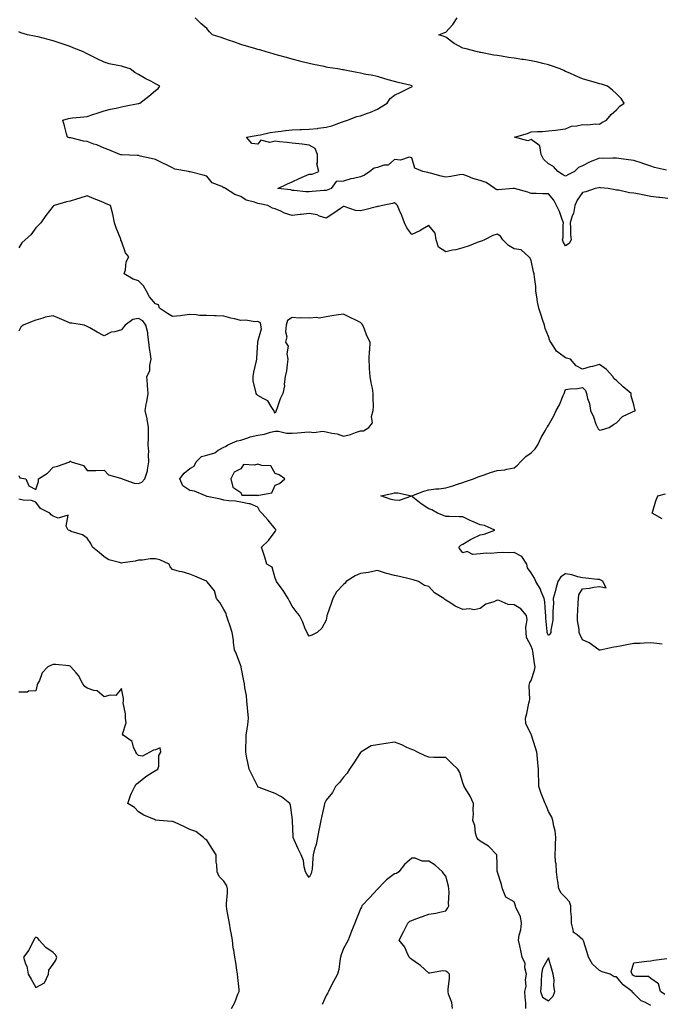
# Model space of a CAD drawing. Units: inches. Extents: x 923603 to 926243, y 7268858 to 7271498.
# Drawn here: x 925629 to 926004, y 7269774 to 7270351 of the extents above; entities that cross this region are included whole.
import ezdxf

# ---------------------------------------------------------------- set-up
doc = ezdxf.new("R2010")
doc.units = ezdxf.units.IN
doc.header["$MEASUREMENT"] = 0
doc.layers.add('Contour_92367268', color=7, linetype='Continuous', true_color=0xb5befb)

msp = doc.modelspace()

# ---------------------------------------------------------------- linework, layer by layer
at = {"layer": 'Contour_92367268'}
for points in [[(926008.05, 7270246.02, 3253), (926003.38, 7270246.59, 3253), (926002.8, 7270246.68, 3253), (925998.05, 7270247.23, 3253), (925994.07, 7270247.94, 3253), (925991.41, 7270248.56, 3253), (925988.05, 7270249.22, 3253), (925985.49, 7270249.36, 3253), (925979.06, 7270250.91, 3253), (925978.05, 7270250.99, 3253), (925977.21, 7270251.09, 3253), (925973.05, 7270251.92, 3253), (925968.54, 7270252.41, 3253), (925968.05, 7270252.45, 3253), (925967.66, 7270252.31, 3253), (925965.46, 7270251.92, 3253), (925959.97, 7270250, 3253), (925958.05, 7270249.67, 3253), (925954.88, 7270245.08, 3253), (925953.47, 7270241.92, 3253), (925952.72, 7270237.25, 3253), (925951.97, 7270235.85, 3253), (925950.75, 7270231.92, 3253), (925951.05, 7270228.92, 3253), (925951.05, 7270224.92, 3253), (925951.42, 7270221.92, 3253), (925950.25, 7270219.72, 3253), (925948.05, 7270218.39, 3253), (925946.79, 7270220.66, 3253), (925946.35, 7270221.92, 3253), (925946.68, 7270223.29, 3253), (925946.68, 7270230.55, 3253), (925946.91, 7270231.92, 3253), (925946.12, 7270233.85, 3253), (925944.5, 7270238.37, 3253), (925942.78, 7270241.92, 3253), (925941.22, 7270245.09, 3253), (925938.05, 7270248.78, 3253), (925934.91, 7270248.78, 3253), (925930.94, 7270249.04, 3253), (925928.05, 7270249.04, 3253), (925925.97, 7270249.84, 3253), (925918.29, 7270251.92, 3253), (925918.1, 7270251.97, 3253), (925918.05, 7270251.98, 3253), (925917.98, 7270251.99, 3253), (925917.37, 7270251.92, 3253), (925908.76, 7270251.21, 3253), (925908.05, 7270251.21, 3253), (925907.47, 7270251.34, 3253), (925906.66, 7270251.92, 3253), (925901.55, 7270255.42, 3253), (925898.05, 7270256.6, 3253), (925893.85, 7270257.72, 3253), (925890.78, 7270259.2, 3253), (925888.05, 7270260.21, 3253), (925886.12, 7270259.99, 3253), (925881.05, 7270258.92, 3253), (925878.05, 7270258.64, 3253), (925875.32, 7270259.19, 3253), (925869.11, 7270260.87, 3253), (925868.05, 7270261.1, 3253), (925867.42, 7270261.3, 3253), (925864.51, 7270261.92, 3253), (925859.87, 7270263.74, 3253), (925858.05, 7270269.8, 3253), (925856.49, 7270270.36, 3253), (925851.48, 7270268.49, 3253), (925848.05, 7270268.87, 3253), (925844.32, 7270265.65, 3253), (925841.64, 7270265.5, 3253), (925838.05, 7270264.29, 3253), (925836.1, 7270263.87, 3253), (925833.6, 7270261.92, 3253), (925830.32, 7270259.65, 3253), (925828.05, 7270258.8, 3253), (925823.93, 7270257.8, 3253), (925822.42, 7270257.55, 3253), (925818.05, 7270256.28, 3253), (925813.91, 7270256.06, 3253), (925810.98, 7270251.92, 3253), (925808.87, 7270251.1, 3253), (925808.05, 7270250.84, 3253), (925806.87, 7270250.74, 3253), (925799.86, 7270250.1, 3253), (925798.05, 7270249.96, 3253), (925796.08, 7270249.95, 3253), (925789.15, 7270250.83, 3253), (925788.05, 7270250.82, 3253), (925787.21, 7270251.08, 3253), (925779.66, 7270251.92, 3253), (925785.3, 7270254.67, 3253), (925788.05, 7270255.91, 3253), (925792.12, 7270257.86, 3253), (925795.24, 7270259.11, 3253), (925798.05, 7270260.32, 3253), (925799.73, 7270260.24, 3253), (925803.6, 7270261.92, 3253), (925802.57, 7270266.44, 3253), (925802.98, 7270266.99, 3253), (925802.85, 7270271.92, 3253), (925801.43, 7270275.3, 3253), (925798.05, 7270277.32, 3253), (925794, 7270277.87, 3253), (925791.94, 7270278.03, 3253), (925788.05, 7270278.51, 3253), (925785.04, 7270278.91, 3253), (925780.68, 7270279.28, 3253), (925778.05, 7270279.62, 3253), (925774.98, 7270278.85, 3253), (925769.8, 7270280.17, 3253), (925768.05, 7270277.96, 3253), (925764.41, 7270278.28, 3253), (925761.28, 7270281.92, 3253), (925766.95, 7270283.01, 3253), (925768.05, 7270283.19, 3253), (925769.54, 7270283.41, 3253), (925775.26, 7270284.71, 3253), (925778.05, 7270285.07, 3253), (925781.67, 7270285.54, 3253), (925784.14, 7270285.83, 3253), (925788.05, 7270286.36, 3253), (925792.56, 7270286.43, 3253), (925793.46, 7270286.51, 3253), (925798.05, 7270286.58, 3253), (925802.84, 7270287.13, 3253), (925803.34, 7270287.21, 3253), (925808.05, 7270287.81, 3253), (925811.3, 7270288.67, 3253), (925816.95, 7270290.82, 3253), (925818.05, 7270291.17, 3253), (925818.65, 7270291.32, 3253), (925820.53, 7270291.92, 3253), (925825.97, 7270294, 3253), (925828.05, 7270294.53, 3253), (925832.1, 7270295.97, 3253), (925833.6, 7270296.37, 3253), (925838.05, 7270298.44, 3253), (925840.2, 7270299.77, 3253), (925843.68, 7270301.92, 3253), (925845.43, 7270304.54, 3253), (925848.05, 7270306.54, 3253), (925851.64, 7270308.33, 3253), (925857.15, 7270311.02, 3253), (925858.05, 7270311.46, 3253), (925858.3, 7270311.67, 3253), (925858.35, 7270311.92, 3253), (925858.18, 7270312.05, 3253), (925858.05, 7270312.12, 3253), (925857.78, 7270312.19, 3253), (925850.05, 7270313.92, 3253), (925848.05, 7270314.56, 3253), (925844.36, 7270315.61, 3253), (925842.26, 7270316.13, 3253), (925838.05, 7270317.47, 3253), (925834.39, 7270318.26, 3253), (925831.23, 7270318.75, 3253), (925828.05, 7270319.36, 3253), (925825.96, 7270319.83, 3253), (925818.82, 7270321.15, 3253), (925818.05, 7270321.31, 3253), (925817.55, 7270321.42, 3253), (925814.75, 7270321.92, 3253), (925808.94, 7270322.82, 3253), (925808.05, 7270322.96, 3253), (925806.72, 7270323.26, 3253), (925800.59, 7270324.46, 3253), (925798.05, 7270325.03, 3253), (925793.9, 7270326.07, 3253), (925792.54, 7270326.41, 3253), (925788.05, 7270327.55, 3253), (925784.69, 7270328.55, 3253), (925780.2, 7270329.77, 3253), (925778.05, 7270330.39, 3253), (925776.87, 7270330.74, 3253), (925772.79, 7270331.92, 3253), (925769.14, 7270333.01, 3253), (925768.05, 7270333.3, 3253), (925766.11, 7270333.86, 3253), (925761.4, 7270335.27, 3253), (925758.05, 7270336.23, 3253), (925753.83, 7270337.7, 3253), (925751.39, 7270338.58, 3253), (925748.05, 7270339.76, 3253), (925746.41, 7270340.29, 3253), (925741.4, 7270341.92, 3253), (925739.68, 7270343.55, 3253), (925738.05, 7270345.55, 3253), (925734.58, 7270348.45, 3253), (925731.27, 7270351.92, 3253)], [(926007.24, 7270262.73, 3252), (926000.3, 7270264.18, 3252), (925998.05, 7270264.96, 3252), (925993.34, 7270266.63, 3252), (925992.92, 7270266.79, 3252), (925988.05, 7270268.38, 3252), (925984.91, 7270268.79, 3252), (925980.69, 7270269.27, 3252), (925978.05, 7270269.61, 3252), (925975.77, 7270269.64, 3252), (925970.42, 7270269.55, 3252), (925968.05, 7270269.6, 3252), (925964.17, 7270268.03, 3252), (925962.49, 7270267.48, 3252), (925958.05, 7270265.24, 3252), (925955.72, 7270264.25, 3252), (925953.44, 7270261.92, 3252), (925949.81, 7270260.16, 3252), (925948.05, 7270259.05, 3252), (925946.3, 7270260.17, 3252), (925943.59, 7270261.92, 3252), (925941.02, 7270264.89, 3252), (925938.05, 7270266.31, 3252), (925935.15, 7270269.03, 3252), (925933.9, 7270271.92, 3252), (925933.04, 7270276.91, 3252), (925928.05, 7270280.63, 3252), (925926.01, 7270279.88, 3252), (925918.21, 7270281.92, 3252), (925925.77, 7270284.2, 3252), (925928.05, 7270285.07, 3252), (925931.43, 7270285.3, 3252), (925934.63, 7270285.34, 3252), (925938.05, 7270285.59, 3252), (925942.3, 7270286.17, 3252), (925943.7, 7270286.27, 3252), (925948.05, 7270286.95, 3252), (925951.56, 7270288.41, 3252), (925954.7, 7270288.57, 3252), (925958.05, 7270289.39, 3252), (925960.69, 7270289.28, 3252), (925965.87, 7270289.74, 3252), (925968.05, 7270289.63, 3252), (925969.45, 7270290.52, 3252), (925972.17, 7270291.92, 3252), (925974.78, 7270295.19, 3252), (925978.05, 7270298.06, 3252), (925979.92, 7270300.05, 3252), (925982.44, 7270301.92, 3252), (925980.66, 7270304.53, 3252), (925978.05, 7270307.31, 3252), (925975.67, 7270309.55, 3252), (925972.78, 7270311.92, 3252), (925969.1, 7270312.97, 3252), (925968.05, 7270313.24, 3252), (925966.19, 7270313.78, 3252), (925961.33, 7270315.2, 3252), (925958.05, 7270316.17, 3252), (925953.99, 7270317.86, 3252), (925950.61, 7270319.36, 3252), (925948.05, 7270320.47, 3252), (925947.06, 7270320.93, 3252), (925945, 7270321.92, 3252), (925939.92, 7270323.79, 3252), (925938.05, 7270324.4, 3252), (925934.86, 7270325.11, 3252), (925931.94, 7270325.81, 3252), (925928.05, 7270326.65, 3252), (925923.48, 7270327.36, 3252), (925922.46, 7270327.51, 3252), (925918.05, 7270328.19, 3252), (925914.81, 7270328.68, 3252), (925910.59, 7270329.38, 3252), (925908.05, 7270329.77, 3252), (925906.16, 7270330.04, 3252), (925898.45, 7270331.52, 3252), (925898.05, 7270331.58, 3252), (925897.78, 7270331.65, 3252), (925896.57, 7270331.92, 3252), (925889.85, 7270333.73, 3252), (925888.05, 7270334.12, 3252), (925883.33, 7270336.64, 3252), (925882.95, 7270336.81, 3252), (925878.05, 7270340.44, 3252), (925877.08, 7270340.94, 3252), (925873.9, 7270341.92, 3252), (925876.95, 7270343.02, 3252), (925878.05, 7270343.39, 3252), (925882.1, 7270347.87, 3252), (925884.64, 7270351.92, 3252)], [(926004.72, 7269985.24, 3254), (926001.65, 7269985.52, 3254), (925998.05, 7269985.95, 3254), (925994.15, 7269985.82, 3254), (925991.8, 7269985.66, 3254), (925988.05, 7269985.52, 3254), (925984.93, 7269985.04, 3254), (925980.04, 7269983.91, 3254), (925978.05, 7269983.56, 3254), (925976.47, 7269983.5, 3254), (925969.46, 7269981.92, 3254), (925968.31, 7269981.66, 3254), (925968.05, 7269981.57, 3254), (925967.81, 7269981.69, 3254), (925967.62, 7269981.92, 3254), (925962.04, 7269985.9, 3254), (925958.05, 7269987.65, 3254), (925956.73, 7269990.59, 3254), (925956.14, 7269991.92, 3254), (925956.17, 7269993.8, 3254), (925955.08, 7269998.95, 3254), (925955.12, 7270001.92, 3254), (925955.32, 7270004.64, 3254), (925955.49, 7270009.35, 3254), (925955.66, 7270011.92, 3254), (925955.85, 7270014.13, 3254), (925958.05, 7270017.52, 3254), (925962.06, 7270017.92, 3254), (925964.67, 7270018.54, 3254), (925968.05, 7270018.96, 3254), (925971.9, 7270018.07, 3254), (925970.04, 7270021.92, 3254), (925968.73, 7270022.6, 3254), (925968.05, 7270023, 3254), (925966.85, 7270023.12, 3254), (925959.94, 7270023.81, 3254), (925958.05, 7270023.99, 3254), (925955.36, 7270024.61, 3254), (925951.83, 7270025.7, 3254), (925948.05, 7270026.4, 3254), (925945.33, 7270024.63, 3254), (925943.64, 7270021.92, 3254), (925942.49, 7270017.48, 3254), (925942.03, 7270015.9, 3254), (925940.95, 7270011.92, 3254), (925940.99, 7270008.98, 3254), (925940.63, 7270004.5, 3254), (925940.67, 7270001.92, 3254), (925940.72, 7269999.25, 3254), (925939.49, 7269993.36, 3254), (925939.53, 7269991.92, 3254), (925938.92, 7269991.04, 3254), (925938.05, 7269990.3, 3254), (925937.59, 7269991.45, 3254), (925937.41, 7269991.92, 3254), (925937.41, 7269992.55, 3254), (925936.59, 7270000.46, 3254), (925936.59, 7270001.92, 3254), (925936.33, 7270003.64, 3254), (925935.98, 7270009.86, 3254), (925935.6, 7270011.92, 3254), (925933.87, 7270016.1, 3254), (925933.49, 7270017.36, 3254), (925930.72, 7270021.92, 3254), (925929.91, 7270023.78, 3254), (925928.05, 7270026.95, 3254), (925925.94, 7270029.81, 3254), (925925.55, 7270031.92, 3254), (925922.57, 7270036.44, 3254), (925918.05, 7270038.91, 3254), (925914.82, 7270038.7, 3254), (925911.11, 7270038.86, 3254), (925908.05, 7270038.61, 3254), (925904.44, 7270038.31, 3254), (925901.59, 7270038.38, 3254), (925898.05, 7270038.01, 3254), (925893.87, 7270037.73, 3254), (925890.53, 7270039.44, 3254), (925888.05, 7270038.72, 3254), (925886.57, 7270040.44, 3254), (925885.57, 7270041.92, 3254), (925886.79, 7270043.18, 3254), (925888.05, 7270043.68, 3254), (925892.49, 7270046.36, 3254), (925893.17, 7270046.8, 3254), (925898.05, 7270049.14, 3254), (925900.39, 7270049.58, 3254), (925906.63, 7270051.92, 3254), (925900.7, 7270054.58, 3254), (925898.05, 7270055.03, 3254), (925893.28, 7270057.15, 3254), (925892.37, 7270057.6, 3254), (925888.05, 7270059.66, 3254), (925885.9, 7270059.77, 3254), (925880.08, 7270059.89, 3254), (925878.05, 7270059.99, 3254), (925876.64, 7270060.51, 3254), (925873.2, 7270061.92, 3254), (925869.92, 7270063.79, 3254), (925868.05, 7270064.31, 3254), (925863.5, 7270067.38, 3254), (925858.74, 7270071.23, 3254), (925858.05, 7270071.77, 3254), (925857.92, 7270071.79, 3254), (925850.68, 7270069.29, 3254), (925848.05, 7270069.4, 3254), (925846.02, 7270069.89, 3254), (925839.91, 7270071.92, 3254), (925846.55, 7270073.42, 3254), (925848.05, 7270073.69, 3254), (925849.89, 7270073.76, 3254), (925857.98, 7270071.99, 3254), (925858.05, 7270072, 3254), (925858.16, 7270072.03, 3254), (925865.14, 7270074.83, 3254), (925868.05, 7270075.58, 3254), (925872.16, 7270076.03, 3254), (925873.86, 7270076.11, 3254), (925878.05, 7270076.65, 3254), (925882.11, 7270077.86, 3254), (925884.96, 7270078.82, 3254), (925888.05, 7270079.82, 3254), (925889.62, 7270080.35, 3254), (925894.15, 7270081.92, 3254), (925896.93, 7270083.04, 3254), (925898.05, 7270083.57, 3254), (925900.49, 7270084.35, 3254), (925904.25, 7270085.72, 3254), (925908.05, 7270086.8, 3254), (925912.65, 7270087.31, 3254), (925913.84, 7270087.71, 3254), (925918.05, 7270088.4, 3254), (925920.03, 7270089.94, 3254), (925921.67, 7270091.92, 3254), (925924.89, 7270095.08, 3254), (925928.05, 7270097.13, 3254), (925930.4, 7270099.57, 3254), (925931.84, 7270101.92, 3254), (925933.83, 7270106.14, 3254), (925936.24, 7270110.11, 3254), (925937.26, 7270111.92, 3254), (925937.56, 7270112.41, 3254), (925938.05, 7270113.32, 3254), (925941.21, 7270118.76, 3254), (925942.71, 7270121.92, 3254), (925944.63, 7270125.35, 3254), (925946.79, 7270130.66, 3254), (925947.37, 7270131.92, 3254), (925947.42, 7270132.55, 3254), (925948.05, 7270134.26, 3254), (925950.79, 7270134.66, 3254), (925955.11, 7270134.87, 3254), (925958.05, 7270135.42, 3254), (925959.78, 7270133.66, 3254), (925960.36, 7270131.92, 3254), (925960.99, 7270128.97, 3254), (925962.2, 7270126.07, 3254), (925962.71, 7270121.92, 3254), (925964.45, 7270118.32, 3254), (925965.95, 7270114.02, 3254), (925966.8, 7270111.92, 3254), (925967.3, 7270111.17, 3254), (925968.05, 7270110.51, 3254), (925969.25, 7270110.72, 3254), (925973.61, 7270111.92, 3254), (925976.26, 7270113.72, 3254), (925978.05, 7270114.82, 3254), (925981.51, 7270118.46, 3254), (925987.03, 7270120.9, 3254), (925988.05, 7270121.48, 3254), (925988.39, 7270121.58, 3254), (925989.03, 7270121.92, 3254), (925988.71, 7270122.58, 3254), (925988.05, 7270125.2, 3254), (925986.59, 7270130.46, 3254), (925986.63, 7270131.92, 3254), (925981.88, 7270135.75, 3254), (925978.05, 7270139.58, 3254), (925976.56, 7270140.44, 3254), (925975.88, 7270141.92, 3254), (925972.05, 7270145.92, 3254), (925968.05, 7270148.86, 3254), (925963.9, 7270147.77, 3254), (925962.51, 7270147.46, 3254), (925958.05, 7270146.19, 3254), (925954.25, 7270148.12, 3254), (925950.96, 7270151.92, 3254), (925948.67, 7270152.55, 3254), (925948.05, 7270152.76, 3254), (925944.35, 7270155.62, 3254), (925942.8, 7270156.67, 3254), (925942.24, 7270157.73, 3254), (925939.49, 7270161.92, 3254), (925938.97, 7270162.84, 3254), (925938.05, 7270165.19, 3254), (925936.14, 7270170.02, 3254), (925935.8, 7270171.92, 3254), (925934.7, 7270175.27, 3254), (925933.89, 7270177.77, 3254), (925932.5, 7270181.92, 3254), (925931.73, 7270185.6, 3254), (925931.38, 7270188.59, 3254), (925930.77, 7270191.92, 3254), (925930.63, 7270194.5, 3254), (925929.9, 7270200.06, 3254), (925929.78, 7270201.92, 3254), (925929.36, 7270203.23, 3254), (925928.05, 7270209.73, 3254), (925927.33, 7270211.21, 3254), (925926.64, 7270211.92, 3254), (925922.19, 7270216.06, 3254), (925918.05, 7270216.54, 3254), (925914.72, 7270218.59, 3254), (925911.4, 7270221.92, 3254), (925910.11, 7270223.97, 3254), (925908.05, 7270225.17, 3254), (925905.6, 7270224.37, 3254), (925900.58, 7270221.92, 3254), (925898.87, 7270221.1, 3254), (925898.05, 7270220.89, 3254), (925896.44, 7270220.31, 3254), (925891.61, 7270218.36, 3254), (925888.05, 7270217.23, 3254), (925883.91, 7270216.05, 3254), (925881.88, 7270215.75, 3254), (925878.05, 7270214.87, 3254), (925873.74, 7270217.61, 3254), (925872.42, 7270221.92, 3254), (925871.85, 7270225.72, 3254), (925868.05, 7270230.36, 3254), (925864.33, 7270228.2, 3254), (925862.76, 7270227.21, 3254), (925858.05, 7270225.03, 3254), (925855.13, 7270228.99, 3254), (925853.85, 7270231.92, 3254), (925852.26, 7270236.14, 3254), (925850.93, 7270239.04, 3254), (925849.71, 7270241.92, 3254), (925848.98, 7270242.85, 3254), (925848.05, 7270243.49, 3254), (925846.85, 7270243.11, 3254), (925840.93, 7270241.92, 3254), (925838.64, 7270241.33, 3254), (925838.05, 7270241.41, 3254), (925837.4, 7270241.28, 3254), (925830.62, 7270239.35, 3254), (925828.05, 7270238.86, 3254), (925825.16, 7270239.04, 3254), (925818.57, 7270241.4, 3254), (925818.05, 7270241.46, 3254), (925816.43, 7270240.3, 3254), (925812.52, 7270237.45, 3254), (925808.05, 7270234.62, 3254), (925804.16, 7270235.81, 3254), (925802.72, 7270236.59, 3254), (925798.05, 7270237.3, 3254), (925793.26, 7270236.71, 3254), (925792.8, 7270236.68, 3254), (925788.05, 7270236.13, 3254), (925783.54, 7270237.41, 3254), (925781.36, 7270238.61, 3254), (925778.05, 7270240.05, 3254), (925776.55, 7270240.42, 3254), (925773.87, 7270241.92, 3254), (925769.11, 7270242.97, 3254), (925768.05, 7270243.15, 3254), (925766.01, 7270243.96, 3254), (925761.13, 7270245, 3254), (925758.05, 7270247.24, 3254), (925754.51, 7270248.38, 3254), (925749.08, 7270251.92, 3254), (925748.4, 7270252.26, 3254), (925748.05, 7270252.41, 3254), (925746.97, 7270253, 3254), (925741.31, 7270255.18, 3254), (925738.05, 7270259.05, 3254), (925735.89, 7270259.76, 3254), (925728.29, 7270261.69, 3254), (925728.05, 7270261.75, 3254), (925727.9, 7270261.77, 3254), (925727.39, 7270261.92, 3254), (925719.4, 7270263.27, 3254), (925718.05, 7270263.93, 3254), (925714.05, 7270265.92, 3254), (925712.72, 7270266.59, 3254), (925708.05, 7270268.85, 3254), (925705.59, 7270269.47, 3254), (925699.02, 7270270.95, 3254), (925698.05, 7270271.18, 3254), (925697.38, 7270271.25, 3254), (925688.39, 7270271.58, 3254), (925688.05, 7270271.62, 3254), (925687.82, 7270271.69, 3254), (925687.12, 7270271.92, 3254), (925680.69, 7270274.56, 3254), (925678.05, 7270275.63, 3254), (925673.6, 7270277.48, 3254), (925672.01, 7270277.96, 3254), (925668.05, 7270279.36, 3254), (925665.84, 7270279.71, 3254), (925658.44, 7270281.53, 3254), (925658.05, 7270281.6, 3254), (925657.78, 7270281.65, 3254), (925656.52, 7270281.92, 3254), (925655.96, 7270284.01, 3254), (925654.74, 7270288.61, 3254), (925653.83, 7270291.92, 3254), (925657.07, 7270292.9, 3254), (925658.05, 7270293.17, 3254), (925659.51, 7270293.38, 3254), (925666.15, 7270293.81, 3254), (925668.05, 7270294.13, 3254), (925671.3, 7270295.17, 3254), (925673.88, 7270296.09, 3254), (925678.05, 7270297.31, 3254), (925681.69, 7270298.28, 3254), (925685.07, 7270298.94, 3254), (925688.05, 7270299.64, 3254), (925689.91, 7270300.06, 3254), (925697.84, 7270301.71, 3254), (925698.05, 7270301.75, 3254), (925698.21, 7270301.76, 3254), (925698.81, 7270301.92, 3254), (925704.06, 7270305.91, 3254), (925708.05, 7270309.37, 3254), (925709.51, 7270310.46, 3254), (925710.61, 7270311.92, 3254), (925708.88, 7270312.76, 3254), (925708.05, 7270313.23, 3254), (925705.29, 7270314.67, 3254), (925702.3, 7270316.17, 3254), (925698.05, 7270318.71, 3254), (925695.9, 7270319.77, 3254), (925693.26, 7270321.92, 3254), (925689.23, 7270323.1, 3254), (925688.05, 7270323.46, 3254), (925685.95, 7270324.02, 3254), (925680.96, 7270324.82, 3254), (925678.05, 7270325.86, 3254), (925673.91, 7270327.78, 3254), (925670.47, 7270329.5, 3254), (925668.05, 7270330.69, 3254), (925667.25, 7270331.12, 3254), (925665.97, 7270331.92, 3254), (925660.26, 7270334.13, 3254), (925658.05, 7270335, 3254), (925653.36, 7270336.61, 3254), (925652.9, 7270336.77, 3254), (925648.05, 7270338.4, 3254), (925645.22, 7270339.09, 3254), (925639.31, 7270340.65, 3254), (925638.05, 7270340.97, 3254), (925637.24, 7270341.12, 3254), (925633.03, 7270341.92, 3254), (925629.15, 7270343.02, 3254), (925628.05, 7270343.56, 3254)], [(925998.05, 7269773.6, 3255), (925994.47, 7269775.5, 3255), (925992.42, 7269776.3, 3255), (925988.05, 7269780.71, 3255), (925987.3, 7269781.17, 3255), (925987.19, 7269781.92, 3255), (925981.88, 7269785.75, 3255), (925978.05, 7269790.44, 3255), (925976.65, 7269790.52, 3255), (925974.19, 7269791.92, 3255), (925969.54, 7269793.4, 3255), (925968.05, 7269794.04, 3255), (925963.92, 7269797.79, 3255), (925961.55, 7269801.92, 3255), (925960.79, 7269804.65, 3255), (925958.55, 7269811.41, 3255), (925958.4, 7269811.92, 3255), (925958.31, 7269812.18, 3255), (925958.05, 7269812.35, 3255), (925954.91, 7269815.06, 3255), (925952.62, 7269816.48, 3255), (925952.83, 7269817.14, 3255), (925951.69, 7269821.92, 3255), (925951.59, 7269825.46, 3255), (925951.3, 7269828.68, 3255), (925951.19, 7269831.92, 3255), (925950.51, 7269834.38, 3255), (925948.05, 7269836.88, 3255), (925945.51, 7269839.38, 3255), (925944.15, 7269841.92, 3255), (925943.52, 7269846.45, 3255), (925943.36, 7269847.23, 3255), (925942.8, 7269851.92, 3255), (925942.67, 7269856.54, 3255), (925942.23, 7269857.74, 3255), (925942, 7269861.92, 3255), (925942.25, 7269866.12, 3255), (925942.16, 7269867.81, 3255), (925942.49, 7269871.92, 3255), (925941.95, 7269875.83, 3255), (925941.29, 7269878.69, 3255), (925940.76, 7269881.92, 3255), (925940.09, 7269883.96, 3255), (925938.05, 7269887.24, 3255), (925936.77, 7269890.64, 3255), (925936.21, 7269891.92, 3255), (925935.11, 7269894.86, 3255), (925933.86, 7269897.73, 3255), (925932.57, 7269901.92, 3255), (925932.48, 7269906.35, 3255), (925932.37, 7269907.6, 3255), (925932.27, 7269911.92, 3255), (925931.84, 7269915.71, 3255), (925931.75, 7269918.22, 3255), (925931.38, 7269921.92, 3255), (925930.54, 7269924.41, 3255), (925928.16, 7269931.81, 3255), (925928.12, 7269931.92, 3255), (925928.11, 7269931.98, 3255), (925928.05, 7269932.23, 3255), (925924.91, 7269938.78, 3255), (925924.65, 7269941.92, 3255), (925925.42, 7269944.55, 3255), (925926.72, 7269950.58, 3255), (925927.06, 7269951.92, 3255), (925927.17, 7269952.81, 3255), (925926.89, 7269960.77, 3255), (925927, 7269961.92, 3255), (925927.22, 7269962.75, 3255), (925928.05, 7269963.88, 3255), (925929.98, 7269969.99, 3255), (925930.29, 7269971.92, 3255), (925930.04, 7269973.9, 3255), (925928.89, 7269981.07, 3255), (925928.78, 7269981.92, 3255), (925928.58, 7269982.45, 3255), (925928.05, 7269983.92, 3255), (925925.27, 7269989.15, 3255), (925925.14, 7269991.92, 3255), (925924.91, 7269995.06, 3255), (925925.59, 7269999.46, 3255), (925925.29, 7270001.92, 3255), (925921.97, 7270005.84, 3255), (925918.05, 7270008.16, 3255), (925914.57, 7270008.44, 3255), (925909.29, 7270010.68, 3255), (925908.05, 7270010.88, 3255), (925906.16, 7270010.03, 3255), (925901.41, 7270008.56, 3255), (925898.05, 7270006.02, 3255), (925894.62, 7270005.35, 3255), (925891.95, 7270005.82, 3255), (925888.05, 7270005.42, 3255), (925883.59, 7270007.47, 3255), (925880.47, 7270009.51, 3255), (925878.05, 7270010.95, 3255), (925877.38, 7270011.25, 3255), (925876.79, 7270011.92, 3255), (925871.45, 7270015.32, 3255), (925868.05, 7270018.86, 3255), (925865.56, 7270019.44, 3255), (925862.05, 7270021.92, 3255), (925858.98, 7270022.86, 3255), (925858.05, 7270023.09, 3255), (925856.57, 7270023.4, 3255), (925850.93, 7270024.79, 3255), (925848.05, 7270025.33, 3255), (925843.44, 7270026.54, 3255), (925842.77, 7270026.64, 3255), (925838.05, 7270028.29, 3255), (925833.48, 7270027.35, 3255), (925832.85, 7270027.12, 3255), (925828.05, 7270026.47, 3255), (925824.86, 7270025.11, 3255), (925819.69, 7270021.92, 3255), (925819.04, 7270020.93, 3255), (925818.05, 7270020.2, 3255), (925814.07, 7270015.89, 3255), (925811.93, 7270011.92, 3255), (925810.96, 7270009, 3255), (925808.52, 7270002.39, 3255), (925808.36, 7270001.92, 3255), (925808.36, 7270001.61, 3255), (925808.05, 7269999.21, 3255), (925805.46, 7269994.51, 3255), (925802.78, 7269991.92, 3255), (925799.55, 7269990.42, 3255), (925798.05, 7269989.78, 3255), (925797.19, 7269991.06, 3255), (925796.75, 7269991.92, 3255), (925795.76, 7269994.21, 3255), (925794.23, 7269998.09, 3255), (925792.32, 7270001.92, 3255), (925790.49, 7270004.36, 3255), (925788.05, 7270007.46, 3255), (925786.45, 7270010.32, 3255), (925785.67, 7270011.92, 3255), (925782.7, 7270016.57, 3255), (925780.96, 7270019.01, 3255), (925778.93, 7270021.92, 3255), (925778.65, 7270022.53, 3255), (925778.05, 7270023.79, 3255), (925776.32, 7270030.19, 3255), (925773.13, 7270031.92, 3255), (925772.15, 7270036.02, 3255), (925771, 7270038.97, 3255), (925770.1, 7270041.92, 3255), (925774.16, 7270045.82, 3255), (925778.05, 7270051.04, 3255), (925778.39, 7270051.58, 3255), (925778.54, 7270051.92, 3255), (925778.42, 7270052.29, 3255), (925778.05, 7270052.67, 3255), (925773.97, 7270057.84, 3255), (925770.34, 7270061.92, 3255), (925769.13, 7270063, 3255), (925768.05, 7270065.45, 3255), (925763.51, 7270067.38, 3255), (925762.67, 7270067.3, 3255), (925758.05, 7270068.21, 3255), (925754.97, 7270068.84, 3255), (925750.93, 7270069.04, 3255), (925748.05, 7270069.5, 3255), (925746.17, 7270070.05, 3255), (925738.36, 7270071.61, 3255), (925738.05, 7270071.69, 3255), (925737.87, 7270071.74, 3255), (925737.37, 7270071.92, 3255), (925730.8, 7270074.66, 3255), (925728.05, 7270075.05, 3255), (925724.08, 7270077.95, 3255), (925722.22, 7270081.92, 3255), (925724.73, 7270085.24, 3255), (925728.05, 7270088.08, 3255), (925730.65, 7270089.31, 3255), (925731.87, 7270091.92, 3255), (925735.02, 7270094.95, 3255), (925738.05, 7270095.9, 3255), (925742.77, 7270097.2, 3255), (925744.83, 7270098.7, 3255), (925748.05, 7270100.54, 3255), (925749.11, 7270100.86, 3255), (925750.38, 7270101.92, 3255), (925755.84, 7270104.13, 3255), (925758.05, 7270104.6, 3255), (925762.05, 7270105.91, 3255), (925763.43, 7270106.54, 3255), (925768.05, 7270107.6, 3255), (925771.9, 7270108.07, 3255), (925775.46, 7270109.33, 3255), (925778.05, 7270109.81, 3255), (925780.11, 7270109.86, 3255), (925784.78, 7270108.65, 3255), (925788.05, 7270108.69, 3255), (925791.14, 7270108.83, 3255), (925795.47, 7270109.34, 3255), (925798.05, 7270109.48, 3255), (925800.79, 7270109.18, 3255), (925806.03, 7270109.9, 3255), (925808.05, 7270109.51, 3255), (925811.32, 7270108.66, 3255), (925814.49, 7270108.36, 3255), (925818.05, 7270106.87, 3255), (925822.14, 7270107.83, 3255), (925825.22, 7270109.09, 3255), (925828.05, 7270109.97, 3255), (925829.84, 7270110.13, 3255), (925832.95, 7270111.92, 3255), (925835.15, 7270114.82, 3255), (925834.57, 7270118.43, 3255), (925835.4, 7270121.92, 3255), (925835.6, 7270124.36, 3255), (925835.39, 7270129.26, 3255), (925835.57, 7270131.92, 3255), (925835.01, 7270134.97, 3255), (925834.27, 7270138.14, 3255), (925833.66, 7270141.92, 3255), (925833.39, 7270146.58, 3255), (925833.41, 7270147.28, 3255), (925833.1, 7270151.92, 3255), (925833.28, 7270156.69, 3255), (925833.45, 7270157.32, 3255), (925833.72, 7270161.92, 3255), (925831.86, 7270165.74, 3255), (925830.36, 7270169.61, 3255), (925829.38, 7270171.92, 3255), (925828.78, 7270172.64, 3255), (925828.05, 7270173.53, 3255), (925824.91, 7270175.05, 3255), (925822.44, 7270176.3, 3255), (925818.05, 7270178.29, 3255), (925813.82, 7270177.69, 3255), (925812.49, 7270177.49, 3255), (925808.05, 7270176.88, 3255), (925803.93, 7270176.03, 3255), (925802.55, 7270176.42, 3255), (925798.05, 7270176.03, 3255), (925793.68, 7270176.3, 3255), (925792.16, 7270176.03, 3255), (925788.05, 7270176.44, 3255), (925785.23, 7270174.74, 3255), (925784.53, 7270171.92, 3255), (925784.1, 7270167.97, 3255), (925784.96, 7270165.01, 3255), (925784.09, 7270161.92, 3255), (925785.76, 7270159.63, 3255), (925784.88, 7270155.09, 3255), (925785.58, 7270151.92, 3255), (925785.08, 7270148.95, 3255), (925784.72, 7270145.25, 3255), (925784.05, 7270141.92, 3255), (925783.46, 7270137.32, 3255), (925783.5, 7270136.47, 3255), (925782.61, 7270131.92, 3255), (925781.08, 7270128.89, 3255), (925779.02, 7270122.9, 3255), (925778.63, 7270121.92, 3255), (925778.56, 7270121.41, 3255), (925778.05, 7270120.38, 3255), (925777.54, 7270121.4, 3255), (925777.35, 7270121.92, 3255), (925775.68, 7270124.29, 3255), (925773.79, 7270127.66, 3255), (925771.02, 7270128.95, 3255), (925768.05, 7270130.84, 3255), (925767.43, 7270131.3, 3255), (925766.89, 7270131.92, 3255), (925766.88, 7270133.09, 3255), (925765.19, 7270139.06, 3255), (925765.16, 7270141.92, 3255), (925765.54, 7270144.43, 3255), (925767.14, 7270151.01, 3255), (925767.3, 7270151.92, 3255), (925767.34, 7270152.62, 3255), (925767.99, 7270161.86, 3255), (925767.99, 7270161.92, 3255), (925767.97, 7270162, 3255), (925768.05, 7270162.35, 3255), (925770.14, 7270169.82, 3255), (925769.78, 7270171.92, 3255), (925769.46, 7270173.33, 3255), (925768.05, 7270174.06, 3255), (925766.17, 7270173.8, 3255), (925761, 7270174.87, 3255), (925758.05, 7270174.65, 3255), (925754.39, 7270175.58, 3255), (925752.24, 7270176.11, 3255), (925748.05, 7270177.18, 3255), (925743.53, 7270177.4, 3255), (925742.55, 7270177.42, 3255), (925738.05, 7270177.62, 3255), (925733.77, 7270177.64, 3255), (925731.9, 7270178.06, 3255), (925728.05, 7270178.1, 3255), (925723.75, 7270177.61, 3255), (925722.6, 7270177.38, 3255), (925718.05, 7270176.97, 3255), (925714.97, 7270178.84, 3255), (925710.44, 7270181.92, 3255), (925709.87, 7270183.74, 3255), (925708.05, 7270184.36, 3255), (925704.6, 7270188.47, 3255), (925702.82, 7270191.92, 3255), (925701.09, 7270194.97, 3255), (925698.05, 7270197.78, 3255), (925695.02, 7270198.88, 3255), (925689.71, 7270201.92, 3255), (925690.43, 7270204.3, 3255), (925690.91, 7270209.06, 3255), (925692.47, 7270211.92, 3255), (925690.47, 7270214.33, 3255), (925688.05, 7270221.08, 3255), (925687.83, 7270221.7, 3255), (925687.8, 7270221.92, 3255), (925687.66, 7270222.31, 3255), (925685.04, 7270228.91, 3255), (925684.12, 7270231.92, 3255), (925683.09, 7270236.87, 3255), (925683.09, 7270236.96, 3255), (925681.6, 7270241.92, 3255), (925679.15, 7270243.02, 3255), (925678.05, 7270243.55, 3255), (925675.31, 7270244.66, 3255), (925672.07, 7270245.94, 3255), (925668.05, 7270247.63, 3255), (925663.65, 7270246.31, 3255), (925661.84, 7270245.71, 3255), (925658.05, 7270244.49, 3255), (925655.87, 7270244.11, 3255), (925648.77, 7270241.92, 3255), (925648.28, 7270241.7, 3255), (925648.05, 7270241.5, 3255), (925643.89, 7270236.08, 3255), (925640.87, 7270231.92, 3255), (925639.55, 7270230.42, 3255), (925638.05, 7270228.96, 3255), (925635.13, 7270224.84, 3255), (925631.8, 7270221.92, 3255), (925629.85, 7270220.11, 3255), (925628.05, 7270217.27, 3255)], [(925628.05, 7270083.91, 3256), (925628.7, 7270082.57, 3256), (925632.11, 7270081.92, 3256), (925633.91, 7270077.78, 3256), (925638.05, 7270075.72, 3256), (925639.53, 7270080.45, 3256), (925639.46, 7270081.92, 3256), (925644.77, 7270085.2, 3256), (925648.05, 7270088.83, 3256), (925650.63, 7270089.34, 3256), (925657.81, 7270091.92, 3256), (925657.86, 7270092.12, 3256), (925658.05, 7270092.28, 3256), (925658.42, 7270092.28, 3256), (925658.58, 7270091.92, 3256), (925665.95, 7270089.82, 3256), (925668.05, 7270086.78, 3256), (925673.01, 7270086.87, 3256), (925673.08, 7270086.89, 3256), (925678.05, 7270086.94, 3256), (925680.43, 7270084.3, 3256), (925687.63, 7270082.34, 3256), (925688.05, 7270082.13, 3256), (925688.21, 7270082.08, 3256), (925688.5, 7270081.92, 3256), (925695.55, 7270079.41, 3256), (925698.05, 7270079.14, 3256), (925699.99, 7270079.99, 3256), (925701.89, 7270081.92, 3256), (925703.37, 7270086.61, 3256), (925703.34, 7270087.21, 3256), (925704.2, 7270091.92, 3256), (925703.98, 7270095.98, 3256), (925704.11, 7270097.97, 3256), (925703.83, 7270101.92, 3256), (925703.95, 7270106.02, 3256), (925703.86, 7270107.72, 3256), (925703.96, 7270111.92, 3256), (925703.14, 7270116.83, 3256), (925703.13, 7270117, 3256), (925702.07, 7270121.92, 3256), (925702.84, 7270126.71, 3256), (925702.9, 7270127.07, 3256), (925703.67, 7270131.92, 3256), (925703.37, 7270136.61, 3256), (925703.36, 7270137.22, 3256), (925703.02, 7270141.92, 3256), (925704.75, 7270145.22, 3256), (925704.63, 7270148.49, 3256), (925705.46, 7270151.92, 3256), (925705.09, 7270154.88, 3256), (925704.59, 7270158.46, 3256), (925704.19, 7270161.92, 3256), (925703.5, 7270166.47, 3256), (925703.55, 7270167.42, 3256), (925702.46, 7270171.92, 3256), (925700.65, 7270174.52, 3256), (925698.05, 7270175.91, 3256), (925694.74, 7270175.23, 3256), (925690.37, 7270171.92, 3256), (925689.26, 7270170.71, 3256), (925688.05, 7270169.28, 3256), (925684.25, 7270168.11, 3256), (925682.15, 7270167.82, 3256), (925678.05, 7270165.76, 3256), (925673.87, 7270167.73, 3256), (925669.69, 7270170.29, 3256), (925668.05, 7270171.22, 3256), (925667.55, 7270171.42, 3256), (925666.21, 7270171.92, 3256), (925659.14, 7270173.01, 3256), (925658.05, 7270173.18, 3256), (925655.9, 7270174.07, 3256), (925651.93, 7270175.8, 3256), (925648.05, 7270177.29, 3256), (925643.37, 7270176.61, 3256), (925642.1, 7270175.97, 3256), (925638.05, 7270174.85, 3256), (925635.83, 7270174.15, 3256), (925630.58, 7270171.92, 3256), (925629.2, 7270170.77, 3256), (925628.05, 7270168.44, 3256)], [(925924.95, 7269771.92, 3256), (925924.83, 7269775.14, 3256), (925924.49, 7269778.37, 3256), (925924.37, 7269781.92, 3256), (925925.09, 7269784.89, 3256), (925924.72, 7269788.59, 3256), (925925.18, 7269791.92, 3256), (925924.34, 7269795.62, 3256), (925924.44, 7269798.31, 3256), (925922.8, 7269801.92, 3256), (925921.96, 7269805.83, 3256), (925921.35, 7269808.62, 3256), (925920.63, 7269811.92, 3256), (925920.97, 7269814.85, 3256), (925922.02, 7269817.95, 3256), (925922.3, 7269821.92, 3256), (925921.79, 7269825.65, 3256), (925919.03, 7269830.94, 3256), (925918.75, 7269831.92, 3256), (925918.64, 7269832.51, 3256), (925918.05, 7269834.39, 3256), (925913.23, 7269837.11, 3256), (925911.22, 7269841.92, 3256), (925910.59, 7269844.46, 3256), (925908.25, 7269851.71, 3256), (925908.2, 7269851.92, 3256), (925908.17, 7269852.04, 3256), (925908.05, 7269856.09, 3256), (925907.92, 7269861.78, 3256), (925907.92, 7269861.92, 3256), (925902.97, 7269866.84, 3256), (925898.05, 7269869.78, 3256), (925896.93, 7269870.8, 3256), (925896.14, 7269871.92, 3256), (925895.49, 7269874.49, 3256), (925895.09, 7269878.95, 3256), (925893.9, 7269881.92, 3256), (925894.16, 7269885.81, 3256), (925894, 7269887.87, 3256), (925894.2, 7269891.92, 3256), (925892.32, 7269896.2, 3256), (925889.66, 7269900.31, 3256), (925888.71, 7269901.92, 3256), (925888.56, 7269902.43, 3256), (925888.05, 7269903.92, 3256), (925886.19, 7269910.05, 3256), (925885.09, 7269911.92, 3256), (925881.48, 7269915.35, 3256), (925878.05, 7269918.78, 3256), (925875.03, 7269918.89, 3256), (925871.05, 7269918.91, 3256), (925868.05, 7269919.03, 3256), (925866.02, 7269919.89, 3256), (925861.37, 7269921.92, 3256), (925859.26, 7269923.12, 3256), (925858.05, 7269923.49, 3256), (925855.22, 7269924.74, 3256), (925852.36, 7269926.23, 3256), (925848.05, 7269927.71, 3256), (925843.19, 7269927.06, 3256), (925842.93, 7269927.04, 3256), (925838.05, 7269926.3, 3256), (925834.35, 7269925.62, 3256), (925828.17, 7269921.92, 3256), (925828.1, 7269921.87, 3256), (925828.05, 7269921.79, 3256), (925824.26, 7269915.71, 3256), (925821.66, 7269911.92, 3256), (925820.34, 7269909.63, 3256), (925818.05, 7269907.38, 3256), (925815.69, 7269904.28, 3256), (925813.52, 7269901.92, 3256), (925811.67, 7269898.3, 3256), (925808.05, 7269893.92, 3256), (925807.36, 7269892.6, 3256), (925807.06, 7269891.92, 3256), (925806.81, 7269890.68, 3256), (925805.37, 7269884.6, 3256), (925804.88, 7269881.92, 3256), (925804.12, 7269877.99, 3256), (925803.65, 7269876.32, 3256), (925802.96, 7269871.92, 3256), (925802.05, 7269867.92, 3256), (925801.22, 7269865.09, 3256), (925800.42, 7269861.92, 3256), (925800.08, 7269859.89, 3256), (925799.69, 7269853.55, 3256), (925799.46, 7269851.92, 3256), (925799.13, 7269850.84, 3256), (925798.05, 7269848.56, 3256), (925796.64, 7269850.5, 3256), (925795.85, 7269851.92, 3256), (925795.08, 7269854.89, 3256), (925794.68, 7269858.55, 3256), (925793.39, 7269861.92, 3256), (925791.54, 7269865.41, 3256), (925789.32, 7269870.65, 3256), (925788.74, 7269871.92, 3256), (925788.69, 7269872.55, 3256), (925788.25, 7269881.72, 3256), (925788.23, 7269881.92, 3256), (925788.21, 7269882.08, 3256), (925788.05, 7269883.96, 3256), (925787.02, 7269890.89, 3256), (925786.67, 7269891.92, 3256), (925781.86, 7269895.73, 3256), (925778.05, 7269897.82, 3256), (925775.07, 7269898.94, 3256), (925768.79, 7269901.18, 3256), (925768.05, 7269901.45, 3256), (925767.87, 7269901.92, 3256), (925767.69, 7269902.28, 3256), (925764.66, 7269908.53, 3256), (925762.87, 7269911.92, 3256), (925762.02, 7269915.88, 3256), (925761.59, 7269918.38, 3256), (925760.88, 7269921.92, 3256), (925760.95, 7269924.82, 3256), (925761.1, 7269928.87, 3256), (925761.17, 7269931.92, 3256), (925761.65, 7269935.52, 3256), (925762.02, 7269937.95, 3256), (925762.54, 7269941.92, 3256), (925762.12, 7269945.99, 3256), (925762, 7269947.97, 3256), (925761.61, 7269951.92, 3256), (925761.28, 7269955.15, 3256), (925760.39, 7269959.58, 3256), (925760.11, 7269961.92, 3256), (925759.79, 7269963.66, 3256), (925758.29, 7269971.69, 3256), (925758.25, 7269971.92, 3256), (925758.21, 7269972.08, 3256), (925758.05, 7269972.43, 3256), (925755.37, 7269979.23, 3256), (925754.29, 7269981.92, 3256), (925753.74, 7269986.24, 3256), (925753.67, 7269987.55, 3256), (925753.02, 7269991.92, 3256), (925751.79, 7269995.66, 3256), (925750.43, 7269999.55, 3256), (925749.62, 7270001.92, 3256), (925749.33, 7270003.21, 3256), (925748.05, 7270005.39, 3256), (925745.69, 7270009.56, 3256), (925743.77, 7270011.92, 3256), (925742.57, 7270016.44, 3256), (925738.29, 7270021.68, 3256), (925738.13, 7270021.92, 3256), (925738.07, 7270021.94, 3256), (925738.05, 7270021.96, 3256), (925737.99, 7270021.98, 3256), (925731.05, 7270024.92, 3256), (925728.05, 7270026.15, 3256), (925723.57, 7270027.44, 3256), (925722.18, 7270027.8, 3256), (925718.05, 7270028.92, 3256), (925716.57, 7270030.45, 3256), (925715.98, 7270031.92, 3256), (925710.59, 7270034.46, 3256), (925708.05, 7270035.13, 3256), (925704.87, 7270035.1, 3256), (925700.51, 7270034.37, 3256), (925698.05, 7270034.34, 3256), (925696.2, 7270033.77, 3256), (925688.95, 7270032.82, 3256), (925688.05, 7270032.61, 3256), (925686.9, 7270033.06, 3256), (925680.76, 7270034.63, 3256), (925678.05, 7270036.36, 3256), (925674.98, 7270038.84, 3256), (925671.07, 7270041.92, 3256), (925670.21, 7270044.08, 3256), (925668.05, 7270047.2, 3256), (925665.36, 7270049.22, 3256), (925658.75, 7270051.22, 3256), (925658.05, 7270051.53, 3256), (925657.76, 7270051.63, 3256), (925656.91, 7270051.92, 3256), (925655.73, 7270054.23, 3256), (925656.91, 7270060.78, 3256), (925651.1, 7270058.86, 3256), (925648.05, 7270060.03, 3256), (925647.05, 7270060.92, 3256), (925646.12, 7270061.92, 3256), (925640.7, 7270064.58, 3256), (925638.05, 7270068.21, 3256), (925635.48, 7270069.35, 3256), (925630.5, 7270069.48, 3256), (925628.05, 7270070.07, 3256)], [(926004.65, 7270058.52, 3253), (925998.75, 7270061.92, 3253), (925999.14, 7270063.01, 3253), (926000.96, 7270069.01, 3253), (926002.21, 7270071.92, 3253), (926006.7, 7270073.27, 3253)], [(925752.46, 7269771.92, 3257), (925754.53, 7269775.45, 3257), (925756.34, 7269780.2, 3257), (925757.11, 7269781.92, 3257), (925757, 7269782.97, 3257), (925756.16, 7269790.03, 3257), (925755.98, 7269791.92, 3257), (925755.58, 7269794.39, 3257), (925754.99, 7269798.86, 3257), (925754.47, 7269801.92, 3257), (925753.93, 7269806.04, 3257), (925753.58, 7269807.46, 3257), (925753.14, 7269811.92, 3257), (925752.38, 7269816.25, 3257), (925752.04, 7269817.93, 3257), (925751.31, 7269821.92, 3257), (925750.82, 7269824.69, 3257), (925749.87, 7269830.1, 3257), (925749.55, 7269831.92, 3257), (925749.55, 7269833.42, 3257), (925750.28, 7269839.68, 3257), (925750.29, 7269841.92, 3257), (925749.74, 7269843.61, 3257), (925748.05, 7269846.5, 3257), (925745.29, 7269849.16, 3257), (925744.09, 7269851.92, 3257), (925743.92, 7269856.05, 3257), (925743.65, 7269857.52, 3257), (925743.51, 7269861.92, 3257), (925741.36, 7269865.23, 3257), (925738.05, 7269870.43, 3257), (925737.17, 7269871.04, 3257), (925736.19, 7269871.92, 3257), (925731.58, 7269875.45, 3257), (925728.05, 7269876.58, 3257), (925724.6, 7269878.47, 3257), (925719.09, 7269880.88, 3257), (925718.05, 7269881.37, 3257), (925717.59, 7269881.45, 3257), (925710.19, 7269881.92, 3257), (925708.31, 7269882.18, 3257), (925708.05, 7269882.22, 3257), (925707.47, 7269882.5, 3257), (925701.28, 7269885.14, 3257), (925698.05, 7269886.98, 3257), (925695.71, 7269889.59, 3257), (925691.9, 7269891.92, 3257), (925693.33, 7269896.64, 3257), (925694.04, 7269897.91, 3257), (925695.85, 7269901.92, 3257), (925696.78, 7269903.2, 3257), (925698.05, 7269904.15, 3257), (925702.36, 7269907.61, 3257), (925706.1, 7269909.97, 3257), (925708.05, 7269911.27, 3257), (925708.5, 7269911.46, 3257), (925709.43, 7269911.92, 3257), (925709.95, 7269913.82, 3257), (925710.03, 7269919.95, 3257), (925711.26, 7269921.92, 3257), (925710.71, 7269924.58, 3257), (925708.05, 7269923.25, 3257), (925706.78, 7269923.19, 3257), (925704.81, 7269921.92, 3257), (925700.45, 7269919.52, 3257), (925698.05, 7269920.06, 3257), (925697.05, 7269920.92, 3257), (925696.53, 7269921.92, 3257), (925695.12, 7269924.85, 3257), (925694.35, 7269928.22, 3257), (925689.17, 7269931.92, 3257), (925688.67, 7269932.55, 3257), (925690.91, 7269939.06, 3257), (925690.4, 7269941.92, 3257), (925690.47, 7269944.34, 3257), (925689.16, 7269950.81, 3257), (925689.21, 7269951.92, 3257), (925689.4, 7269953.27, 3257), (925688.05, 7269959.31, 3257), (925684.78, 7269955.19, 3257), (925681.53, 7269955.41, 3257), (925678.05, 7269954.27, 3257), (925673.98, 7269957.85, 3257), (925672, 7269957.97, 3257), (925668.05, 7269959.34, 3257), (925666.57, 7269960.44, 3257), (925665.47, 7269961.92, 3257), (925662.97, 7269966.84, 3257), (925661.62, 7269968.35, 3257), (925658.55, 7269971.92, 3257), (925658.28, 7269972.15, 3257), (925658.05, 7269972.38, 3257), (925657.58, 7269972.4, 3257), (925649.45, 7269973.32, 3257), (925648.05, 7269973.35, 3257), (925647.06, 7269972.91, 3257), (925644.92, 7269971.92, 3257), (925641.59, 7269968.38, 3257), (925640.03, 7269963.9, 3257), (925639.04, 7269961.92, 3257), (925638.67, 7269961.3, 3257), (925638.05, 7269957.85, 3257), (925633.74, 7269957.6, 3257), (925632.83, 7269957.14, 3257), (925628.05, 7269957.07, 3257)], [(925881.91, 7269771.92, 3257), (925881.56, 7269775.44, 3257), (925879.63, 7269780.34, 3257), (925879.36, 7269781.92, 3257), (925879.36, 7269783.24, 3257), (925880.27, 7269789.7, 3257), (925880.27, 7269791.92, 3257), (925879.11, 7269792.98, 3257), (925878.05, 7269793.77, 3257), (925876.02, 7269793.95, 3257), (925868.62, 7269792.49, 3257), (925868.05, 7269792.58, 3257), (925863.27, 7269797.14, 3257), (925862.11, 7269797.86, 3257), (925858.05, 7269800.6, 3257), (925857.34, 7269801.21, 3257), (925856.6, 7269801.92, 3257), (925855.13, 7269804.83, 3257), (925853.97, 7269807.85, 3257), (925850.68, 7269811.92, 3257), (925853.26, 7269816.71, 3257), (925853.62, 7269817.5, 3257), (925855.76, 7269821.92, 3257), (925856.9, 7269823.07, 3257), (925858.05, 7269823.44, 3257), (925860.48, 7269824.34, 3257), (925864.29, 7269825.68, 3257), (925868.05, 7269827.15, 3257), (925872.18, 7269827.79, 3257), (925874.49, 7269828.36, 3257), (925878.05, 7269829, 3257), (925879.19, 7269830.78, 3257), (925879.79, 7269831.92, 3257), (925879.53, 7269833.4, 3257), (925880.01, 7269839.96, 3257), (925879.79, 7269841.92, 3257), (925879.56, 7269843.43, 3257), (925878.05, 7269849.26, 3257), (925876.77, 7269850.64, 3257), (925876.05, 7269851.92, 3257), (925871.83, 7269855.7, 3257), (925868.05, 7269858.09, 3257), (925864.2, 7269858.07, 3257), (925860.05, 7269859.92, 3257), (925858.05, 7269859.88, 3257), (925853.79, 7269856.18, 3257), (925850.51, 7269851.92, 3257), (925849.08, 7269850.89, 3257), (925848.05, 7269850.66, 3257), (925843.29, 7269847.16, 3257), (925843.01, 7269846.97, 3257), (925841.87, 7269845.75, 3257), (925838.28, 7269841.92, 3257), (925838.17, 7269841.79, 3257), (925838.05, 7269841.73, 3257), (925833.27, 7269836.7, 3257), (925828.88, 7269831.92, 3257), (925828.75, 7269831.23, 3257), (925828.05, 7269830.22, 3257), (925825.65, 7269824.32, 3257), (925824.84, 7269821.92, 3257), (925822.89, 7269817.09, 3257), (925822.66, 7269816.53, 3257), (925820.78, 7269811.92, 3257), (925819.86, 7269810.11, 3257), (925818.05, 7269807.06, 3257), (925816.76, 7269803.21, 3257), (925816.41, 7269801.92, 3257), (925815.93, 7269799.8, 3257), (925815.34, 7269794.63, 3257), (925814.51, 7269791.92, 3257), (925812.19, 7269787.78, 3257), (925810.54, 7269784.41, 3257), (925809.27, 7269781.92, 3257), (925808.92, 7269781.05, 3257), (925808.05, 7269779.51, 3257), (925805.69, 7269774.28, 3257)], [(926006.22, 7269780.09, 3254), (926003.64, 7269781.92, 3254), (926002.48, 7269786.34, 3254), (925998.05, 7269789.5, 3254), (925996.68, 7269790.55, 3254), (925989.31, 7269790.66, 3254), (925988.05, 7269791.05, 3254), (925987.56, 7269791.43, 3254), (925987.14, 7269791.92, 3254), (925986.63, 7269793.34, 3254), (925988.05, 7269798.7, 3254), (925990.98, 7269798.99, 3254), (925995.64, 7269799.52, 3254), (925998.05, 7269799.75, 3254), (925999.88, 7269800.09, 3254), (926007.38, 7269801.25, 3254)]]:
    msp.add_polyline3d(points, dxfattribs=at)
for points in [[(925778.05, 7270078.16, 3255), (925780.65, 7270079.32, 3255), (925783.75, 7270081.92, 3255), (925780.42, 7270084.28, 3255), (925778.05, 7270085.17, 3255), (925775.6, 7270089.48, 3255), (925770.25, 7270089.72, 3255), (925768.05, 7270090.63, 3255), (925766.05, 7270089.92, 3255), (925759.53, 7270090.44, 3255), (925758.05, 7270087.73, 3255), (925754.17, 7270085.8, 3255), (925752.2, 7270081.92, 3255), (925753.25, 7270077.13, 3255), (925758.05, 7270073.91, 3255), (925758.59, 7270072.46, 3255), (925767.61, 7270072.36, 3255), (925768.05, 7270072.17, 3255), (925768.56, 7270072.43, 3255), (925776.11, 7270073.86, 3255)], [(925638.05, 7269784.13, 3258), (925643.02, 7269786.95, 3258), (925645.37, 7269791.92, 3258), (925645.68, 7269794.29, 3258), (925648.05, 7269797.8, 3258), (925649.77, 7269800.19, 3258), (925650.29, 7269801.92, 3258), (925649.49, 7269803.36, 3258), (925648.05, 7269804.7, 3258), (925643.82, 7269807.68, 3258), (925639.98, 7269811.92, 3258), (925639.22, 7269813.09, 3258), (925638.05, 7269813.61, 3258), (925637.2, 7269812.77, 3258), (925636.87, 7269811.92, 3258), (925635.39, 7269809.26, 3258), (925633.86, 7269806.11, 3258), (925630.72, 7269801.92, 3258), (925631.97, 7269798, 3258), (925632.76, 7269796.63, 3258), (925633.45, 7269791.92, 3258), (925635.18, 7269789.06, 3258)], [(925938.05, 7269776.42, 3256), (925940.88, 7269779.09, 3256), (925941.89, 7269781.92, 3256), (925941.33, 7269785.2, 3256), (925941.37, 7269788.6, 3256), (925940.96, 7269791.92, 3256), (925940.36, 7269794.23, 3256), (925938.05, 7269801.55, 3256), (925934.7, 7269795.27, 3256), (925934.1, 7269791.92, 3256), (925933.78, 7269787.65, 3256), (925933.81, 7269786.17, 3256), (925933.43, 7269781.92, 3256), (925934.62, 7269778.49, 3256)]]:
    msp.add_polyline3d(points, close=True, dxfattribs=at)

doc.saveas('drawing.dxf')
